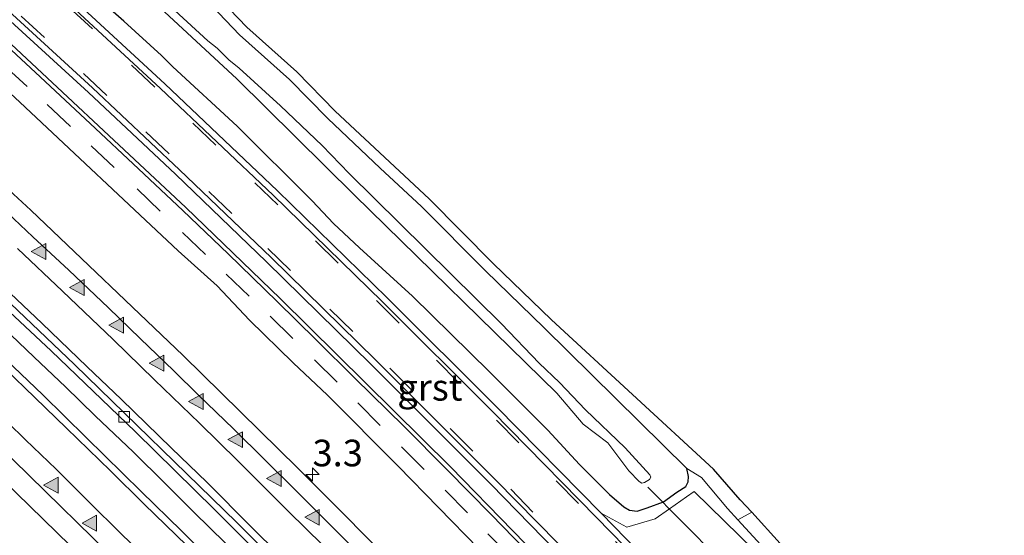
# Model space of a CAD drawing. Units: metres. Extents: x 26451 to 30003, y 372230 to 375000.
# Drawn here: x 28553 to 28646, y 373639 to 373688 of the extents above; entities that cross this region are included whole.
import ezdxf
from ezdxf.enums import TextEntityAlignment as Align

# ---------------------------------------------------------------- set-up
doc = ezdxf.new("R2010")
doc.units = ezdxf.units.M
doc.linetypes.add('VW-3-9_STREEP', pattern=[12, 3, -9])
doc.layers.get('0').update_dxf_attribs({"lineweight": 25})
for name, color, linetype, lineweight in [('B-ME-AM-KILOMETR-S-B1', 7, 'Continuous', 18), ('B-ME-BV-GELEIDECONSTRUCTIE-GELEIDERAIL-L-B1', 213, 'BV-GELEIDERAIL', 18), ('B-ME-IE-GRASLAND-GV-B6', 93, 'Continuous', 18), ('B-ME-IE-GRONDWERKLIJN-GROND_INGERICHT-GV-B6', 253, 'Continuous', 18), ('B-ME-OG-WATER-GV-B6', 153, 'Continuous', 18), ('B-ME-VH-VERH_SOORT-BITUMEN-GV-B6', 8, 'IE-TERREINAFSCHEIDING-NATUURLIJK-HOUTWAL', 18), ('B-ME-VH-VERH_SOORT-GV-B6', 8, 'Continuous', 18), ('B-ME-VH-VERH_SOORT-HALF_VERHARDING-GV-B6', 8, 'IE-TERREINAFSCHEIDING-NATUURLIJK-HOUTWAL', 18), ('B-ME-VV-KOLK-S-B1', 8, 'Continuous', 18), ('B-ME-VW-MARKERING-39STREEP-015-L-B1', 255, 'VW-3-9_STREEP', 18), ('B-ME-VW-MARKERING-STREEP-015-L-B1', 7, 'Continuous', 18), ('B-ME-VW-MARKERING-VLAKMARK-S-B1', 7, 'Continuous', 18)]:
    doc.layers.add(name, color=color, linetype=linetype, lineweight=lineweight)
for name, color, linetype in [('B-ME-GW-INSTEEKWATERGANG-L-B1', 10, 'Continuous'), ('B-ME-KG-KADASTRAAL-OPNAMEDTMGRENS-L-B1', 10, 'Continuous'), ('B-ME-KW-DUIKER-L-B1', 10, 'Continuous')]:
    doc.layers.add(name, color=color, linetype=linetype)
doc.styles.add('NLCS-ISO', font='NLCS-ISO.TTF')
doc.linetypes.add('BV-GELEIDERAIL', pattern='A,10,-3,[108,NLCS.SHX,S=1,R=0,X=0,Y=0],-3', length=16)
doc.linetypes.add('IE-TERREINAFSCHEIDING-NATUURLIJK-HOUTWAL', pattern='A,7,-1.5,[67,NLCS.SHX,S=0.75,R=45,X=0,Y=0],-1.5,7,-1.5,[70,NLCS.SHX,S=0.75,R=0,X=0,Y=0],-1.5', length=20)

# ---------------------------------------------------------------- blocks, each defined once
blk = doc.blocks.new('hecto')
for p, q in [((0, 0.625), (-0.625, 0)), ((0, -0.625), (0, 0.625)), ((-0.625, 0), (0.625, 0)), ((0.625, 0), (0, -0.625))]:
    blk.add_line(p, q)
blk = doc.blocks.new('verfsymbol')
for color in [252, 253]:
    blk.add_hatch(color=color).paths.add_polyline_path([(0.75, -0.625), (0, 0.75), (-0.75, -0.625)])
blk.add_lwpolyline([(0.75, -0.625), (0, 0.75), (-0.75, -0.625)], close=True)
blk = doc.blocks.new('kolk')
blk.add_lwpolyline([(-0.5, -0.5), (0.5, -0.5), (0.5, 0.5), (-0.5, 0.5)], close=True)

msp = doc.modelspace()

# ---------------------------------------------------------------- linework, layer by layer
at = {"layer": 'B-ME-BV-GELEIDECONSTRUCTIE-GELEIDERAIL-L-B1'}
msp.add_polyline3d([(28551.82, 373658.798, 3.034), (28554.746, 373655.991, 3.021), (28557.673, 373653.225, 3.028), (28560.478, 373650.486, 3.059), (28564.065, 373647.072, 3.064), (28567.019, 373644.143, 3.062), (28569.743, 373641.417, 3.066), (28572.723, 373638.503, 3.065)], dxfattribs=at)
at = {"layer": 'B-ME-GW-INSTEEKWATERGANG-L-B1'}
for points in [[(28616.054, 373645.532, 1.31), (28602.667, 373658.7769, 1.3148), (28597.1491, 373664.114, 1.2601), (28591.144, 373670.183, 1.381), (28587.2564, 373673.7824, 1.2539), (28582.321, 373678.438, 1.394), (28578.7376, 373682.1186, 1.256), (28574.0342, 373686.3043, 1.3347), (28570.761, 373689.7507, 1.2753), (28557.1233, 373702.2062, 1.2799), (28552.058, 373706.648, 1.251), (28545.07, 373712.447, 1.133), (28537.208, 373719.106, 1.038), (28527.941, 373726.808, 1.047), (28523.983, 373730.298, 1.059), (28518.131, 373735.202, 1.031), (28506.822, 373743.906, 0.974), (28501.941, 373747.772, 1.002), (28497.284, 373751.707, 1.054), (28493.886, 373754.727, 1.182), (28492.701, 373755.945, 1.198)], [(28585.3079, 373666.2776, 1.5102), (28582.876, 373668.563, 1.473), (28580.871, 373670.704, 1.452), (28573.807, 373677.713, 1.42), (28567.758, 373683.313, 1.496), (28566.689, 373684.382, 1.453), (28563.161, 373687.612, 1.456), (28557.661, 373692.446, 1.467)], [(28585.3079, 373666.2776, 1.5102), (28590.281, 373661.749, 1.407), (28597.532, 373654.636, 1.464), (28602.999, 373649.134, 1.386), (28605.991, 373645.912, 1.42), (28608.789, 373643.08, 1.405), (28610.151, 373641.931, 1.369), (28610.6826, 373641.6289, 1.3888), (28611.387, 373641.523, 1.408), (28612.337, 373641.825, 1.377), (28613.858, 373642.387, 1.456), (28615.138, 373643.302, 1.488), (28615.962, 373643.84, 1.435), (28616.1742, 373644.2781, 1.4107), (28616.234, 373644.776, 1.383), (28616.054, 373645.532, 1.31)]]:
    msp.add_polyline3d(points, dxfattribs=at)
at = {"layer": 'B-ME-IE-GRASLAND-GV-B6'}
for points in [[(28649.3853, 373572.8955, 2.0839), (28635.3038, 373587.813, 2.0718), (28611.1525, 373613.2429, 2.1507), (28600.7011, 373624.0861, 2.2056), (28590.1606, 373634.8677, 2.2611), (28579.5117, 373645.5676, 2.3029), (28568.7355, 373656.1648, 2.3451), (28554.4122, 373669.8403, 2.3659), (28543.0052, 373680.3671, 2.37), (28531.7198, 373690.4687, 2.3724), (28520.2841, 373700.4, 2.36), (28508.7008, 373710.1586, 2.3622), (28496.9723, 373719.7424, 2.3591), (28485.1015, 373729.1491, 2.3684), (28473.0909, 373738.3768, 2.363), (28469.1202, 373741.3338, 2.3586), (28474.7557, 373745.6303, 1.963)], [(28474.7557, 373745.6303, 1.963), (28483.6136, 373738.8792, 1.9545), (28496.5629, 373728.7227, 1.9309), (28513.3429, 373715.1244, 1.9373), (28526.9268, 373703.6195, 1.964), (28529.757, 373701.103, 1.943), (28531.6901, 373699.5234, 1.9622), (28546.9125, 373685.9619, 1.9374), (28553.3808, 373679.99, 1.9453), (28568.279, 373666.004, 1.947), (28571.937, 373662.698, 1.93), (28574.981, 373659.486, 1.932), (28579.064, 373655.471, 1.884), (28582.297, 373652.425, 1.877), (28588.93, 373645.767, 1.861), (28596.5212, 373637.9675, 1.8526), (28605.685, 373628.692, 1.782), (28613.79, 373620.342, 1.735), (28630.1504, 373603.2157, 1.6895), (28633.911, 373599.031, 1.657), (28646.631, 373585.571, 1.63)], [(28452.5182, 373728.6766, 2.0203), (28466.613, 373718.211, 2.078), (28479.323, 373707.866, 2.03), (28490.276, 373699.647, 1.987), (28505.744, 373686.571, 2.032), (28519.027, 373675.122, 1.97), (28533.849, 373661.604, 1.998), (28546.684, 373649.425, 2.017), (28561.949, 373634.557, 2.042), (28576.657, 373619.818, 2.019), (28604.027, 373591.051, 2.038), (28618.431, 373576.189, 1.956), (28631.793, 373562.357, 2.025), (28645.428, 373547.891, 2.029), (28658.828, 373533.25, 1.95)], [(28646.6809, 373590.55, 1.613), (28641.9079, 373595.5985, 1.6161), (28637.225, 373600.5517, 1.6192), (28630.3295, 373607.8453, 1.6238), (28623.5912, 373614.9727, 1.6282), (28617.1417, 373621.7944, 1.6325), (28605.579, 373633.6606, 1.7044), (28593.842, 373645.7056, 1.7775), (28577.8539, 373661.5112, 1.8368), (28568.9961, 373670.0784, 1.8646), (28550.1379, 373687.6908, 1.8566), (28535.2409, 373700.9461, 1.8752)], [(28555.131, 373699.467, -0.0483), (28573.787, 373682.183, -0.0483), (28584.822, 373671.253, -0.0483), (28603.844, 373652.62, -0.0483), (28606.335, 373649.703, -0.0483), (28608.636, 373647.962, -0.0483), (28610.625, 373645.322, -0.0483), (28611.575, 373644.325, -0.0483)], [(28557.661, 373692.446, 1.467), (28563.161, 373687.612, 1.456), (28566.689, 373684.382, 1.453), (28567.758, 373683.313, 1.496), (28573.807, 373677.713, 1.42), (28580.871, 373670.704, 1.452), (28582.876, 373668.563, 1.473), (28585.3079, 373666.2776, 1.5102), (28590.281, 373661.749, 1.407), (28597.532, 373654.636, 1.464), (28602.999, 373649.134, 1.386), (28605.991, 373645.912, 1.42), (28608.789, 373643.08, 1.405), (28610.151, 373641.931, 1.369), (28610.6826, 373641.6289, 1.3888), (28611.387, 373641.523, 1.408), (28612.337, 373641.825, 1.377), (28613.858, 373642.387, 1.456), (28615.138, 373643.302, 1.488), (28615.962, 373643.84, 1.435), (28616.1742, 373644.2781, 1.4107), (28616.234, 373644.776, 1.383), (28616.054, 373645.532, 1.31), (28617.437, 373644.695, 1.35), (28619.885, 373641.775, 1.413), (28620.8617, 373640.7143, 1.4112), (28623.748, 373637.58, 1.406)], [(28570.761, 373689.7507, 1.2753), (28574.0342, 373686.3043, 1.3347), (28578.7376, 373682.1186, 1.256), (28582.321, 373678.438, 1.394), (28587.2564, 373673.7824, 1.2539), (28591.144, 373670.183, 1.381), (28597.1491, 373664.114, 1.2601), (28602.667, 373658.7769, 1.3148), (28616.054, 373645.532, 1.31), (28616.234, 373644.776, 1.383), (28616.1742, 373644.2781, 1.4107), (28615.962, 373643.84, 1.435), (28615.138, 373643.302, 1.488), (28613.858, 373642.387, 1.456), (28612.337, 373641.825, 1.377), (28611.387, 373641.523, 1.408), (28610.6826, 373641.6289, 1.3888), (28610.151, 373641.931, 1.369), (28608.789, 373643.08, 1.405), (28605.991, 373645.912, 1.42), (28602.999, 373649.134, 1.386), (28597.532, 373654.636, 1.464), (28590.281, 373661.749, 1.407), (28585.3079, 373666.2776, 1.5102), (28582.876, 373668.563, 1.473), (28580.871, 373670.704, 1.452), (28573.807, 373677.713, 1.42), (28567.758, 373683.313, 1.496), (28566.689, 373684.382, 1.453), (28563.161, 373687.612, 1.456), (28557.661, 373692.446, 1.467)], [(28547.708, 373691.983, 1.788), (28559.843, 373680.891, 1.776), (28568.004, 373673.212, 1.791), (28576.577, 373664.97, 1.77), (28586.386, 373655.344, 1.74), (28597.64, 373644.047, 1.688), (28611.208, 373630.135, 1.63), (28624.804, 373616.062, 1.545), (28641.39, 373598.493, 1.482), (28660.055, 373578.743, 1.484)], [(28519.1456, 373690.4591, 2.2528), (28527.2792, 373683.3337, 2.2528), (28539.6717, 373672.1889, 2.2774), (28556.3437, 373656.606, 2.2935), (28564.2604, 373648.9733, 2.2972), (28571.6793, 373641.6801, 2.3045), (28587.37, 373625.9316, 2.3151), (28603.0519, 373609.84, 2.3088), (28607.3983, 373605.1648, 2.2684), (28607.897, 373605.5769, 2.2888)], [(28664.053, 373582.483, 1.339), (28643.219, 373604.582, 1.35), (28628.259, 373620.363, 1.389), (28619.687, 373629.3358, 1.4228), (28619.398, 373630.1932, 0.3656), (28618.686, 373632.305, 1.342), (28620.034, 373634.982, 1.313), (28620.5324, 373635.5745, 1.3096), (28621.3941, 373636.599, 1.3038), (28622.411, 373637.808, 1.297), (28616.756, 373643.357, 1.251), (28616.0467, 373642.8626, 1.2653), (28614.4329, 373641.7378, 1.298), (28613.096, 373640.806, 1.325), (28610.4203, 373640.0179, 1.383), (28608.02, 373641.344, 1.501), (28598.202, 373651.296, 1.551), (28587.886, 373661.614, 1.612), (28577.59, 373671.644, 1.629), (28567.026, 373681.698, 1.647), (28556.914, 373691.057, 1.638)], [(28611.575, 373644.325, -0.0483), (28611.828, 373644.1647, -0.0483), (28612.083, 373644.204, -0.0483), (28612.566, 373644.506, -0.0483), (28612.6928, 373644.7191, -0.0483), (28612.583, 373644.937, -0.0483), (28610.253, 373647.481, -0.0483), (28606.544, 373651.043, -0.0483), (28604.091, 373653.629, -0.0483), (28602.19, 373655.451, -0.0483), (28598.637, 373659.138, -0.0483), (28584.319, 373673.288, -0.0483), (28581.791, 373675.894, -0.0483), (28577.897, 373679.64, -0.0483), (28574.004, 373683.193, -0.0483), (28573.018, 373683.978, -0.0483), (28571.937, 373685.049, -0.0483), (28571.048, 373685.755, -0.0483), (28567.938, 373688.608, -0.0483)], [(28638.7987, 373566.8289, 2.3088), (28635.0748, 373570.8337, 2.3095), (28630.7359, 373575.393, 2.2986), (28626.0518, 373580.3111, 2.2945), (28622.0223, 373584.5902, 2.2954), (28617.5165, 373589.3203, 2.2917), (28612.436, 373594.66, 2.288), (28608.3226, 373598.979, 2.2915), (28603.939, 373603.61, 2.29), (28600.4859, 373607.2444, 2.2971), (28595.1313, 373612.8017, 2.2883), (28591.696, 373616.349, 2.2842), (28586.7011, 373621.4802, 2.2746), (28582.18, 373626.139, 2.271), (28577.6982, 373630.6022, 2.2918), (28573.3118, 373634.9926, 2.2886), (28568.5735, 373639.6684, 2.2775), (28564.7991, 373643.3712, 2.2746), (28559.6174, 373648.4638, 2.2388), (28555.5375, 373652.4557, 2.2296), (28550.0278, 373657.6931, 2.241)]]:
    msp.add_polyline3d(points, dxfattribs=at)
at = {"layer": 'B-ME-IE-GRONDWERKLIJN-GROND_INGERICHT-GV-B6'}
for points in [[(28571.4614, 373690.4653, 1.385), (28574.7304, 373687.0234, 1.384), (28579.4291, 373682.8418, 1.333), (28583.0227, 373679.1508, 1.311), (28591.8394, 373670.9019, 1.376), (28597.8522, 373664.8252, 1.356), (28603.3542, 373659.5035, 1.383), (28618.5694, 373645.4871, 1.5384), (28621.0859, 373642.5923, 1.4756), (28622.1649, 373641.4129, 1.4534), (28620.8617, 373640.7143, 1.4112), (28619.885, 373641.775, 1.413), (28617.437, 373644.695, 1.35), (28616.054, 373645.532, 1.31), (28602.667, 373658.7769, 1.3148), (28597.1491, 373664.114, 1.2601), (28591.144, 373670.183, 1.381), (28587.2564, 373673.7824, 1.2539), (28582.321, 373678.438, 1.394), (28578.7376, 373682.1186, 1.256), (28574.0342, 373686.3043, 1.3347), (28570.761, 373689.7507, 1.2753)], [(28648.964, 373611.032, 1.375), (28645.875, 373614.46, 1.389), (28639.092, 373621.328, 1.364), (28633.414, 373627.293, 1.338), (28626.725, 373634.593, 1.329), (28624.505, 373636.698, 1.283), (28623.748, 373637.58, 1.406), (28620.8617, 373640.7143, 1.4112), (28622.1649, 373641.4129, 1.4534)], [(28622.1649, 373641.4129, 1.4534), (28624.8322, 373638.4972, 1.3986), (28625.9588, 373637.0332, 1.3804), (28627.4395, 373635.2939, 1.495), (28630.8472, 373631.5177, 1.396), (28637.5241, 373624.4597, 1.375), (28646.602, 373615.147, 1.36)]]:
    msp.add_polyline3d(points, dxfattribs=at)
at = {"layer": 'B-ME-KG-KADASTRAAL-OPNAMEDTMGRENS-L-B1'}
msp.add_polyline3d([(28646.602, 373615.147, 1.36), (28637.5241, 373624.4597, 1.375), (28630.8472, 373631.5177, 1.396), (28627.4395, 373635.2939, 1.495), (28625.9588, 373637.0332, 1.3804), (28624.8322, 373638.4972, 1.3986), (28622.1649, 373641.4129, 1.4534), (28621.0859, 373642.5923, 1.4756), (28618.5694, 373645.4871, 1.5384), (28603.3542, 373659.5035, 1.383), (28597.8522, 373664.8252, 1.356), (28591.8394, 373670.9019, 1.376), (28583.0227, 373679.1508, 1.311), (28579.4291, 373682.8418, 1.333), (28574.7304, 373687.0234, 1.384), (28571.4614, 373690.4653, 1.385)], dxfattribs=at)
at = {"layer": 'B-ME-KW-DUIKER-L-B1'}
msp.add_line((28622.7082, 373633.3759, 0.4543), (28612.4053, 373643.7867, 0.5022), dxfattribs=at)
at = {"layer": 'B-ME-OG-WATER-GV-B6'}
msp.add_polyline3d([(28567.938, 373688.608, -0.0483), (28571.048, 373685.755, -0.0483), (28571.937, 373685.049, -0.0483), (28573.018, 373683.978, -0.0483), (28574.004, 373683.193, -0.0483), (28577.897, 373679.64, -0.0483), (28581.791, 373675.894, -0.0483), (28584.319, 373673.288, -0.0483), (28598.637, 373659.138, -0.0483), (28602.19, 373655.451, -0.0483), (28604.091, 373653.629, -0.0483), (28606.544, 373651.043, -0.0483), (28610.253, 373647.481, -0.0483), (28612.583, 373644.937, -0.0483), (28612.6928, 373644.7191, -0.0483), (28612.566, 373644.506, -0.0483), (28612.083, 373644.204, -0.0483), (28611.828, 373644.1647, -0.0483), (28611.575, 373644.325, -0.0483), (28610.625, 373645.322, -0.0483), (28608.636, 373647.962, -0.0483), (28606.335, 373649.703, -0.0483), (28603.844, 373652.62, -0.0483), (28584.822, 373671.253, -0.0483), (28573.787, 373682.183, -0.0483), (28555.131, 373699.467, -0.0483)], dxfattribs=at)
at = {"layer": 'B-ME-VH-VERH_SOORT-BITUMEN-GV-B6'}
for points in [[(28646.631, 373585.571, 1.63), (28633.911, 373599.031, 1.657), (28630.1504, 373603.2157, 1.6895), (28613.79, 373620.342, 1.735), (28605.685, 373628.692, 1.782), (28596.5212, 373637.9675, 1.8526), (28588.93, 373645.767, 1.861), (28582.297, 373652.425, 1.877), (28579.064, 373655.471, 1.884), (28574.981, 373659.486, 1.932), (28571.937, 373662.698, 1.93), (28568.279, 373666.004, 1.947), (28553.3808, 373679.99, 1.9453), (28546.9125, 373685.9619, 1.9374), (28531.6901, 373699.5234, 1.9622), (28529.757, 373701.103, 1.943), (28526.9268, 373703.6195, 1.964), (28513.3429, 373715.1244, 1.9373), (28496.5629, 373728.7227, 1.9309), (28483.6136, 373738.8792, 1.9545), (28474.7557, 373745.6303, 1.963), (28477.2534, 373747.5344, 1.8676)], [(28659.4983, 373535.4867, 2.0794), (28630.4909, 373566.3183, 2.0778), (28603.9598, 373594.2765, 2.0785), (28585.9655, 373613.0722, 2.0564), (28574.7216, 373624.5191, 2.0641), (28568.043, 373631.189, 2.063), (28564.7483, 373634.5874, 2.0608), (28551.2247, 373647.8373, 2.0081), (28547.652, 373651.138, 2.009), (28540.9994, 373657.5126, 2.0136), (28528.189, 373669.216, 2.0272), (28514.3988, 373681.4535, 2.0193), (28505.5227, 373689.1647, 2.0287), (28492.5327, 373699.8618, 2.0117), (28479.5507, 373710.3136, 2.028), (28472.2959, 373716.0395, 2.062), (28463.9256, 373722.373, 2.0677), (28458.7872, 373726.3728, 2.0583), (28454.0665, 373729.857, 2.0623), (28459.3336, 373733.8726, 2.2788)], [(28646.1793, 373565.1908, 2.3036), (28643.5873, 373567.8606, 2.3056), (28640.7853, 373570.8588, 2.3016), (28638.9855, 373572.7919, 2.3054), (28636.1, 373575.823, 2.301), (28633.8484, 373578.1964, 2.3038), (28630.944, 373581.2975, 2.3094), (28629.2287, 373583.1033, 2.2978), (28625.8689, 373586.6087, 2.3004), (28623.814, 373588.765, 2.299), (28621.2709, 373591.5047, 2.2979), (28619.1848, 373593.6803, 2.287), (28616.5493, 373596.4435, 2.2966), (28614.2755, 373598.7865, 2.3135), (28611.7781, 373601.4858, 2.3082), (28609.8511, 373603.5108, 2.3036), (28607.897, 373605.5769, 2.2888), (28596.6329, 373617.3437, 2.3081), (28581.4297, 373632.7979, 2.3046), (28573.7728, 373640.4568, 2.292), (28558.5142, 373655.3252, 2.3021), (28550.4948, 373662.9438, 2.2837), (28533.7869, 373678.3144, 2.2808), (28517.5465, 373692.634, 2.2576)], [(28517.5465, 373692.634, 2.2576), (28533.7869, 373678.3144, 2.2808), (28550.4948, 373662.9438, 2.2837), (28558.5142, 373655.3252, 2.3021), (28573.7728, 373640.4568, 2.292), (28581.4297, 373632.7979, 2.3046), (28596.6329, 373617.3437, 2.3081), (28607.897, 373605.5769, 2.2888), (28607.3983, 373605.1648, 2.2684), (28603.0519, 373609.84, 2.3088), (28587.37, 373625.9316, 2.3151), (28571.6793, 373641.6801, 2.3045), (28564.2604, 373648.9733, 2.2972), (28556.3437, 373656.606, 2.2935), (28539.6717, 373672.1889, 2.2774), (28527.2792, 373683.3337, 2.2528), (28519.1456, 373690.4591, 2.2528)], [(28660.486, 373579.171, 1.454), (28641.822, 373598.868, 1.474), (28625.245, 373616.488, 1.51), (28611.6665, 373630.6418, 1.58), (28598.118, 373644.449, 1.651), (28586.804, 373655.762, 1.693), (28577.013, 373665.364, 1.721), (28568.402, 373673.613, 1.738), (28560.232, 373681.34, 1.742), (28550.0453, 373690.6791, 1.744)], [(28556.525, 373690.625, 1.638), (28566.616, 373681.281, 1.636), (28577.185, 373671.226, 1.63), (28587.448, 373661.224, 1.6), (28597.794, 373650.879, 1.555), (28607.568, 373640.933, 1.483), (28618.179, 373630.06, 1.414), (28627.828, 373619.958, 1.393), (28642.794, 373604.169, 1.338), (28663.628, 373582.072, 1.34)], [(28549.8684, 373687.3952, 1.8566), (28554.8768, 373682.768, 1.8585), (28559.9973, 373677.9745, 1.8625), (28564.5496, 373673.7129, 1.869), (28568.7205, 373669.7884, 1.8646), (28572.9611, 373665.7339, 1.8547), (28577.5742, 373661.2252, 1.8368), (28581.2479, 373657.6285, 1.819), (28584.911, 373653.996, 1.805), (28589.4819, 373649.5281, 1.7825), (28593.5581, 373645.4238, 1.7775), (28597.6631, 373641.2101, 1.7606), (28601.9597, 373636.7909, 1.7289)], [(28551.0165, 373670.7117, 2.437), (28554.6238, 373667.3086, 2.4365), (28558.0088, 373664.1776, 2.4375), (28561.709, 373660.6535, 2.432), (28564.703, 373657.7517, 2.413), (28567.8449, 373654.7117, 2.4003), (28570.1684, 373652.4451, 2.4044), (28573.4652, 373649.2657, 2.3824), (28576.4026, 373646.3467, 2.3691), (28579.4629, 373643.3259, 2.3595), (28582.2829, 373640.5158, 2.355), (28585.3576, 373637.4182, 2.351)], [(28550.0278, 373657.6931, 2.241), (28555.5375, 373652.4557, 2.2296), (28559.6174, 373648.4638, 2.2388), (28564.7991, 373643.3712, 2.2746), (28568.5735, 373639.6684, 2.2775), (28573.3118, 373634.9926, 2.2886), (28577.6982, 373630.6022, 2.2918), (28582.18, 373626.139, 2.271), (28586.7011, 373621.4802, 2.2746), (28591.696, 373616.349, 2.2842), (28595.1313, 373612.8017, 2.2883), (28600.4859, 373607.2444, 2.2971), (28603.939, 373603.61, 2.29), (28608.3226, 373598.979, 2.2915), (28612.436, 373594.66, 2.288), (28617.5165, 373589.3203, 2.2917), (28622.0223, 373584.5902, 2.2954), (28626.0518, 373580.3111, 2.2945), (28630.7359, 373575.393, 2.2986), (28635.0748, 373570.8337, 2.3095), (28638.7987, 373566.8289, 2.3088)]]:
    msp.add_polyline3d(points, dxfattribs=at)
at = {"layer": 'B-ME-VH-VERH_SOORT-GV-B6'}
for points in [[(28663.628, 373582.072, 1.34), (28642.794, 373604.169, 1.338), (28627.828, 373619.958, 1.393), (28618.179, 373630.06, 1.414), (28607.568, 373640.933, 1.483), (28597.794, 373650.879, 1.555), (28587.448, 373661.224, 1.6), (28577.185, 373671.226, 1.63), (28566.616, 373681.281, 1.636), (28556.525, 373690.625, 1.638), (28546.449, 373699.712, 1.625), (28536.575, 373708.389, 1.638), (28526.259, 373717.233, 1.642), (28516.005, 373725.81, 1.633), (28505.304, 373734.472, 1.628), (28494.633, 373742.887, 1.604), (28484.208, 373750.933, 1.621), (28484.6516, 373751.4591, 1.621)], [(28484.6516, 373751.4591, 1.621), (28495, 373743.349, 1.618), (28505.667, 373734.93, 1.636), (28516.377, 373726.246, 1.632), (28526.642, 373717.685, 1.644), (28536.943, 373708.844, 1.642), (28546.807, 373700.17, 1.631), (28556.914, 373691.057, 1.638), (28567.026, 373681.698, 1.647), (28577.59, 373671.644, 1.629), (28587.886, 373661.614, 1.612), (28598.202, 373651.296, 1.551), (28608.02, 373641.344, 1.501), (28618.611, 373630.462, 1.427), (28619.687, 373629.3358, 1.4228), (28628.259, 373620.363, 1.389), (28643.219, 373604.582, 1.35), (28664.053, 373582.483, 1.339)], [(28660.055, 373578.743, 1.484), (28641.39, 373598.493, 1.482), (28624.804, 373616.062, 1.545), (28611.208, 373630.135, 1.63), (28597.64, 373644.047, 1.688), (28586.386, 373655.344, 1.74), (28576.577, 373664.97, 1.77), (28568.004, 373673.212, 1.791), (28559.843, 373680.891, 1.776), (28547.708, 373691.983, 1.788)], [(28550.0453, 373690.6791, 1.744), (28560.232, 373681.34, 1.742), (28568.402, 373673.613, 1.738), (28577.013, 373665.364, 1.721), (28586.804, 373655.762, 1.693), (28598.118, 373644.449, 1.651), (28611.6665, 373630.6418, 1.58), (28625.245, 373616.488, 1.51), (28641.822, 373598.868, 1.474), (28660.486, 373579.171, 1.454)]]:
    msp.add_polyline3d(points, dxfattribs=at)
at = {"layer": 'B-ME-VH-VERH_SOORT-HALF_VERHARDING-GV-B6'}
for points in [[(28469.1202, 373741.3338, 2.3586), (28473.0909, 373738.3768, 2.363), (28485.1015, 373729.1491, 2.3684), (28496.9723, 373719.7424, 2.3591), (28508.7008, 373710.1586, 2.3622), (28520.2841, 373700.4, 2.36), (28531.7198, 373690.4687, 2.3724), (28543.0052, 373680.3671, 2.37), (28554.4122, 373669.8403, 2.3659), (28568.7355, 373656.1648, 2.3451), (28579.5117, 373645.5676, 2.3029), (28590.1606, 373634.8677, 2.2611), (28600.7011, 373624.0861, 2.2056), (28611.1525, 373613.2429, 2.1507), (28635.3038, 373587.813, 2.0718), (28649.3853, 373572.8955, 2.0839)], [(28658.828, 373533.25, 1.95), (28645.428, 373547.891, 2.029), (28631.793, 373562.357, 2.025), (28618.431, 373576.189, 1.956), (28604.027, 373591.051, 2.038), (28576.657, 373619.818, 2.019), (28561.949, 373634.557, 2.042), (28546.684, 373649.425, 2.017), (28533.849, 373661.604, 1.998), (28519.027, 373675.122, 1.97), (28505.744, 373686.571, 2.032), (28490.276, 373699.647, 1.987), (28479.323, 373707.866, 2.03), (28466.613, 373718.211, 2.078), (28452.5182, 373728.6766, 2.0203), (28454.0665, 373729.857, 2.0623)], [(28454.0665, 373729.857, 2.0623), (28458.7872, 373726.3728, 2.0583), (28463.9256, 373722.373, 2.0677), (28472.2959, 373716.0395, 2.062), (28479.5507, 373710.3136, 2.028), (28492.5327, 373699.8618, 2.0117), (28505.5227, 373689.1647, 2.0287), (28514.3988, 373681.4535, 2.0193), (28528.189, 373669.216, 2.0272), (28540.9994, 373657.5126, 2.0136), (28547.652, 373651.138, 2.009), (28551.2247, 373647.8373, 2.0081), (28564.7483, 373634.5874, 2.0608), (28568.043, 373631.189, 2.063), (28574.7216, 373624.5191, 2.0641), (28585.9655, 373613.0722, 2.0564), (28603.9598, 373594.2765, 2.0785), (28630.4909, 373566.3183, 2.0778), (28659.4983, 373535.4867, 2.0794)], [(28535.2409, 373700.9461, 1.8752), (28550.1379, 373687.6908, 1.8566), (28568.9961, 373670.0784, 1.8646), (28577.8539, 373661.5112, 1.8368), (28593.842, 373645.7056, 1.7775), (28605.579, 373633.6606, 1.7044), (28617.1417, 373621.7944, 1.6325), (28623.5912, 373614.9727, 1.6282), (28630.3295, 373607.8453, 1.6238), (28637.225, 373600.5517, 1.6192), (28641.9079, 373595.5985, 1.6161), (28646.6809, 373590.55, 1.613)], [(28601.9597, 373636.7909, 1.7289), (28597.6631, 373641.2101, 1.7606), (28593.5581, 373645.4238, 1.7775), (28589.4819, 373649.5281, 1.7825), (28584.911, 373653.996, 1.805), (28581.2479, 373657.6285, 1.819), (28577.5742, 373661.2252, 1.8368), (28572.9611, 373665.7339, 1.8547), (28568.7205, 373669.7884, 1.8646), (28564.5496, 373673.7129, 1.869), (28559.9973, 373677.9745, 1.8625), (28554.8768, 373682.768, 1.8585), (28549.8684, 373687.3952, 1.8566)], [(28585.3576, 373637.4182, 2.351), (28582.2829, 373640.5158, 2.355), (28579.4629, 373643.3259, 2.3595), (28576.4026, 373646.3467, 2.3691), (28573.4652, 373649.2657, 2.3824), (28570.1684, 373652.4451, 2.4044), (28567.8449, 373654.7117, 2.4003), (28564.703, 373657.7517, 2.413), (28561.709, 373660.6535, 2.432), (28558.0088, 373664.1776, 2.4375), (28554.6238, 373667.3086, 2.4365), (28551.0165, 373670.7117, 2.437)], [(28616.756, 373643.357, 1.251), (28622.411, 373637.808, 1.297), (28621.3941, 373636.599, 1.3038), (28620.5324, 373635.5745, 1.3096), (28620.034, 373634.982, 1.313), (28618.686, 373632.305, 1.342), (28619.3979, 373630.1933, 0.3656), (28619.687, 373629.3358, 1.4228), (28618.611, 373630.462, 1.427), (28608.02, 373641.344, 1.501), (28610.4203, 373640.0179, 1.383), (28613.096, 373640.806, 1.325), (28614.4329, 373641.7378, 1.298), (28616.0467, 373642.8626, 1.2653), (28616.756, 373643.357, 1.251)]]:
    msp.add_polyline3d(points, dxfattribs=at)
at = {"layer": 'B-ME-VW-MARKERING-39STREEP-015-L-B1'}
for points in [[(28558.003, 373688.906, 1.621), (28563.897, 373683.468, 1.62), (28569.64, 373678.018, 1.643), (28575.479, 373672.405, 1.631), (28581.157, 373666.94, 1.607), (28586.902, 373661.326, 1.584), (28592.526, 373655.726, 1.553), (28598.163, 373650.072, 1.546), (28603.786, 373644.377, 1.515), (28609.37, 373638.656, 1.472), (28614.885, 373632.961, 1.442), (28620.903, 373626.739, 1.401), (28626.483, 373620.87, 1.425), (28631.905, 373615.175, 1.393), (28637.393, 373609.4, 1.371), (28642.855, 373603.678, 1.35), (28648.46, 373597.801, 1.342)], [(28553.511, 373688.085, 1.71), (28559.377, 373682.674, 1.717), (28565.244, 373677.182, 1.73), (28571.137, 373671.595, 1.721), (28576.68, 373666.238, 1.712), (28582.533, 373660.516, 1.688), (28588.143, 373654.984, 1.659), (28593.834, 373649.303, 1.649), (28599.511, 373643.594, 1.633), (28604.973, 373637.967, 1.6), (28610.543, 373632.273, 1.558), (28616.274, 373626.295, 1.517), (28621.75, 373620.641, 1.516), (28627.239, 373614.879, 1.5), (28632.714, 373609.103, 1.476), (28638.243, 373603.314, 1.455), (28643.664, 373597.552, 1.441), (28649.167, 373591.749, 1.432)], [(28551.852, 373683.484, 1.913), (28555.965, 373679.759, 1.917), (28560.079, 373675.886, 1.921), (28564.407, 373671.825, 1.926), (28568.669, 373667.722, 1.91), (28572.769, 373663.795, 1.904), (28576.909, 373659.855, 1.892), (28581.063, 373655.766, 1.868), (28585.149, 373651.718, 1.854), (28589.249, 373647.562, 1.844), (28593.348, 373643.5, 1.835), (28597.367, 373639.384, 1.816), (28601.386, 373635.309, 1.781)]]:
    msp.add_polyline3d(points, dxfattribs=at)
at = {"layer": 'B-ME-VW-MARKERING-STREEP-015-L-B1'}
for points in [[(28581.856, 373638.34, 2.34), (28578.619, 373641.498, 2.356), (28573.859, 373646.261, 2.36), (28570.271, 373649.81, 2.375), (28566.05, 373653.872, 2.375), (28562.153, 373657.65, 2.376), (28557.392, 373662.198, 2.387), (28553.158, 373666.233, 2.389)], [(28645.26, 373567.165, 2.294), (28641.731, 373570.876, 2.295), (28636.741, 373576.152, 2.292), (28631.67, 373581.482, 2.297), (28626.748, 373586.731, 2.283), (28621.529, 373592.21, 2.283), (28617.146, 373596.866, 2.289), (28612.534, 373601.724, 2.297), (28608.812, 373605.623, 2.293), (28605.629, 373608.93, 2.284), (28601.489, 373613.275, 2.297), (28597.025, 373617.795, 2.306), (28592.156, 373622.842, 2.313), (28587.881, 373627.241, 2.314), (28584.82, 373630.359, 2.316), (28580.316, 373634.906, 2.314), (28575.164, 373640.02, 2.305), (28570.956, 373644.244, 2.319), (28567.652, 373647.456, 2.318), (28562.905, 373652.057, 2.319), (28559.723, 373655.08, 2.319), (28555.461, 373659.209, 2.317), (28551.914, 373662.57, 2.31)], [(28550.404, 373656.403, 2.226), (28553.829, 373653.137, 2.214), (28557.767, 373649.318, 2.218), (28561.894, 373645.31, 2.244), (28565.063, 373642.166, 2.262), (28569.068, 373638.293, 2.267)], [(28550.566, 373651.477, 2.132), (28553.91, 373648.239, 2.13), (28556.796, 373645.459, 2.153), (28560.1, 373642.166, 2.169), (28562.69, 373639.602, 2.17), (28566.695, 373635.702, 2.176)]]:
    msp.add_polyline3d(points, dxfattribs=at)

# ---------------------------------------------------------------- block references
at = {"layer": 'B-ME-AM-KILOMETR-S-B1', "rotation": 90}
msp.add_blockref('hecto', (28580.892, 373644.9603, 2.2749), dxfattribs=at)
at = {"layer": 'B-ME-VV-KOLK-S-B1', "rotation": 90}
msp.add_blockref('kolk', (28563.2061, 373650.3861, 2.2301), dxfattribs=at)
at = {"layer": 'B-ME-VW-MARKERING-VLAKMARK-S-B1', "rotation": 90}
for p in [(28555.216, 373665.943, 2.424), (28558.81, 373662.545, 2.429), (28562.5, 373659.022, 2.41), (28566.292, 373655.443, 2.393), (28569.993, 373651.842, 2.392), (28573.678, 373648.246, 2.377), (28577.307, 373644.605, 2.358), (28556.373, 373643.966, 2.118), (28580.905, 373640.943, 2.361), (28559.982, 373640.404, 2.131)]:
    msp.add_blockref('verfsymbol', p, dxfattribs=at)

# ---------------------------------------------------------------- texts
at = {"layer": 'B-ME-AM-KILOMETR-S-B1', "ltscale": 0.2, "style": 'NLCS-ISO'}
msp.add_text('3.3', height=2.5, dxfattribs=at).set_placement((28580.892, 373644.9603, 2.2749), align=Align.BOTTOM_LEFT)
at = {"layer": 'B-ME-VH-VERH_SOORT-GV-B6', "ltscale": 0.2, "style": 'NLCS-ISO'}
msp.add_text('grst', height=2.5, dxfattribs=at).set_placement((28591.9193, 373653.1694), align=Align.MIDDLE_CENTER)

doc.saveas('drawing.dxf')
